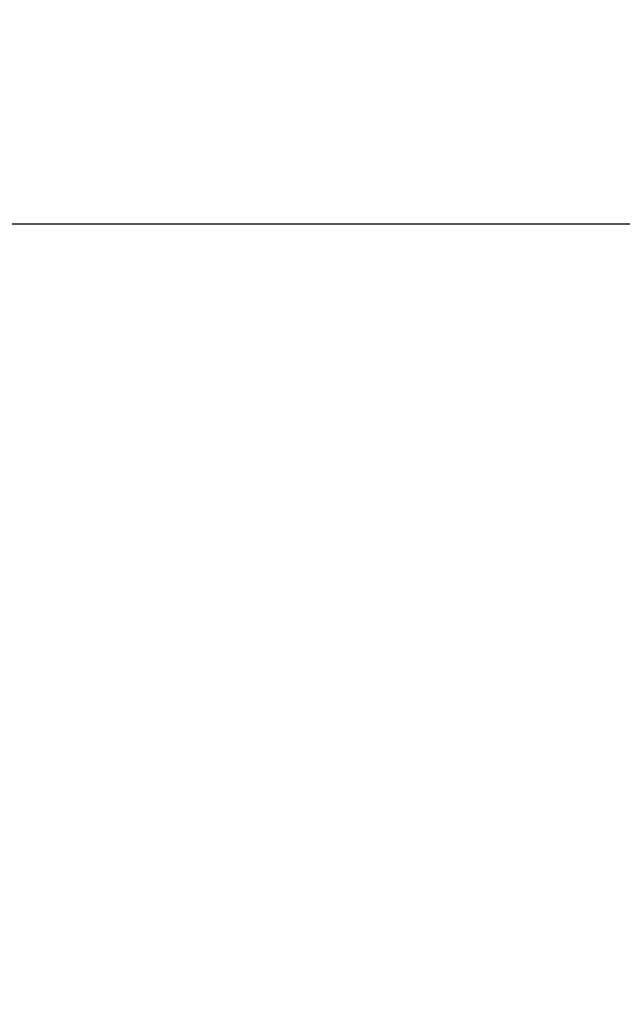
# Model space of a CAD drawing. Units: millimetres. Extents: x -605615456 to 17, y -1703671404 to 113.
# Drawn here: x -605611786 to -605611745, y -1703668970 to -1703668904 of the extents above; entities that cross this region are included whole.
import ezdxf

# ---------------------------------------------------------------- set-up
doc = ezdxf.new("R2010")
doc.units = ezdxf.units.MM
doc.layers.get('0').update_dxf_attribs({"lineweight": 9, "true_color": 0x1c1c1c})
doc.layers.get('Defpoints').update_dxf_attribs({"color": 3, "lineweight": 0})
doc.styles.add('2F обычный', font='Montserrat-Light.ttf', dxfattribs={"width": 0.8})
doc.dimstyles.new('stroitelniy3', dxfattribs={"dimtxt": 80, "dimasz": 30, "dimexe": 5, "dimexo": 10, "dimgap": 20, "dimtad": 1, "dimtoh": 1, "dimdec": 0, "dimrnd": 5, "dimtxsty": '2F обычный', "dimblk": 'ARCHTICK', "dimcen": 0.09, "dimdle": 2, "dimadec": 0, "dimazin": 2, "dimtfac": 1, "dimtdec": 0, "dimtmove": 1, "dimatfit": 3, "dimfxl": 10, "dimtfill": 1, "dimtolj": 1, "dimtzin": 0, "dimarcsym": 1})

# ---------------------------------------------------------------- blocks, each defined once
blk = doc.blocks.new('_ArchTick')
at = {"color": 0, "linetype": 'ByBlock', "const_width": 0.15}
blk.add_lwpolyline([(-0.5, -0.5), (0.5, 0.5)], dxfattribs=at)
blk = doc.blocks.new('*D367')
at = {"color": 0, "lineweight": -2, "transparency": 16777216}
for p, q in [((-605611287.368, -1703669720.329), (-605611287.368, -1703668915.604)), ((-605611902.083, -1703668917.604), (-605611282.368, -1703668917.604)), ((-605611700.017, -1703669718.329), (-605611282.368, -1703669718.329))]:
    blk.add_line(p, q, dxfattribs=at)
at = {"layer": 'Defpoints', "color": 0, "lineweight": 30, "transparency": 16777216}
for p in [(-605611912.083, -1703668917.604, -54.066), (-605611287.368, -1703668917.604), (-605611710.017, -1703669718.329, -54.066)]:
    blk.add_point(p, dxfattribs=at)
at = {"color": 0, "lineweight": -2, "transparency": 16777216, "xscale": 25, "yscale": 25, "zscale": 25}
for p, rotation in [((-605611287.368, -1703668917.604), 90), ((-605611287.368, -1703669718.329), 270)]:
    blk.add_blockref('_ArchTick', p, dxfattribs=dict(at, rotation=rotation))
at = {"color": 0, "transparency": 16777216, "insert": (-605611332.725, -1703669317.966), "char_height": 50, "attachment_point": 5, "rotation": 90, "style": '2F обычный', "bg_fill": 3, "box_fill_scale": 1.1, "bg_fill_color": 256, "bg_fill_true_color": 13158600, "bg_fill_transparency": 0}
blk.add_mtext('\\A1;800', dxfattribs=at)

msp = doc.modelspace()

# ---------------------------------------------------------------- dimensions: what is measured, and where the dimension line sits
at = {"color": 252}
dim = msp.add_linear_dim(base=(-605611287.368, -1703668917.604, 54.066), p1=(-605611710.017, -1703669718.329), p2=(-605611912.083, -1703668917.604), angle=90, dimstyle='stroitelniy3', override={"dimtxt": 50, "dimasz": 25}, dxfattribs=at)
dim.commit()
dim.dimension.update_dxf_attribs({"geometry": '*D367', "text_midpoint": (-605611332.725, -1703669317.966, 54.066)})

doc.saveas('drawing.dxf')
